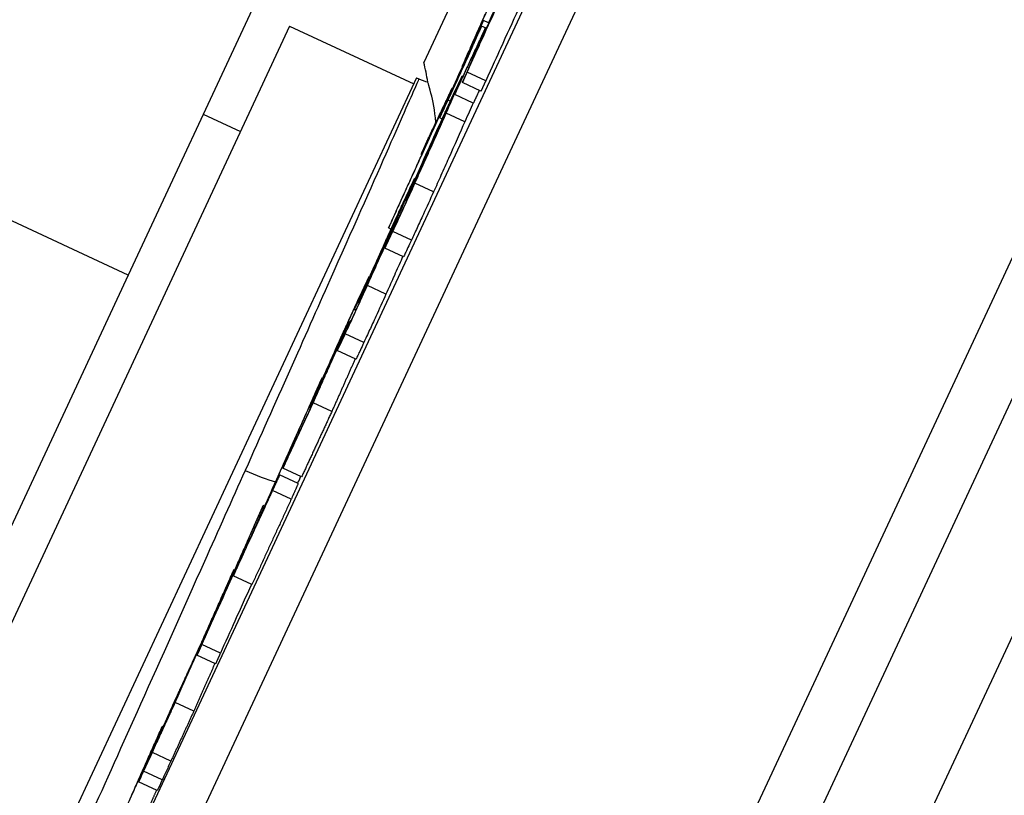
# Model space of a CAD drawing. Units: millimetres. Extents: x 283 to 3800, y 35 to 4953.
# Drawn here: x 896 to 911, y 2203 to 2215 of the extents above; entities that cross this region are included whole.
import ezdxf

# ---------------------------------------------------------------- set-up
doc = ezdxf.new("R2010")
doc.units = ezdxf.units.MM
doc.header["$LTSCALE"] = 18.181818
doc.layers.add('Symbols(Hillmar_metric)', color=7, linetype='Continuous', lineweight=18)
doc.layers.add('Visible Edges(Hillmar_metric)', color=7, linetype='Continuous', lineweight=25)
doc.layers.add('Visible Tangent Edges(Hillmar_Metric)', color=7, linetype='Continuous', lineweight=25, true_color=0xc0c0c0)
doc.styles.add('Hillmar_metric_Dimensions', font='arial.ttf')
doc.dimstyles.new('DEFAULT-ISO-Method 1b-Hillmar_metric$7', dxfattribs={"dimscale": 18.181818, "dimtxt": 2, "dimasz": 2.5, "dimexe": 1, "dimexo": 1, "dimgap": 0.25, "dimtad": 1, "dimtih": 1, "dimtoh": 1, "dimrnd": 1e-08, "dimdsep": 46, "dimtxsty": 'Hillmar_metric_Dimensions', "dimcen": 0.09, "dimdle": 8, "dimclrd": 7, "dimclre": 7, "dimclrt": 7, "dimazin": 2, "dimtfac": 0.75, "dimtmove": 0, "dimatfit": 3, "dimfxl": 1, "dimtolj": 1, "dimlwd": 15, "dimlwe": 9, "dimarcsym": 0})

msp = doc.modelspace()

# ---------------------------------------------------------------- linework, layer by layer
at = {"layer": 'Visible Edges(Hillmar_metric)'}
for p, q in [((903.142, 2194.631), (939.048, 2271.675)), ((909.769, 2230.157), (902.271, 2214.067)), ((899.797, 2214.913), (897.953, 2210.958)), ((903.218, 2214.644), (903.143, 2214.68)), ((900.311, 2214.596), (894.059, 2201.181)), ((900.311, 2214.596), (902.124, 2213.751)), ((903.184, 2214.566), (903.116, 2214.597)), ((903.179, 2214.556), (903.167, 2214.562)), ((903.044, 2214.444), (903.039, 2214.446)), ((903.074, 2214.316), (903.061, 2214.322)), ((902.834, 2214.006), (902.832, 2214.007)), ((902.166, 2213.841), (895.829, 2200.245)), ((902.166, 2213.841), (902.2, 2213.826)), ((902.839, 2213.86), (902.83, 2213.864)), ((903.177, 2213.799), (902.906, 2213.925)), ((902.69, 2213.685), (902.683, 2213.688)), ((903.106, 2213.646), (902.834, 2213.773)), ((902.994, 2213.469), (902.722, 2213.595)), ((902.59, 2213.462), (902.584, 2213.465)), ((899.049, 2213.308), (899.593, 2213.055)), ((902.537, 2213.24), (902.502, 2213.256)), ((897.953, 2210.958), (894.219, 2212.698)), ((902.242, 2212.72), (902.232, 2212.725)), ((902.144, 2212.366), (902.135, 2212.37)), ((902.019, 2212.039), (902.007, 2212.045)), ((901.901, 2211.782), (901.894, 2211.785)), ((901.791, 2211.631), (901.757, 2211.647)), ((901.846, 2211.669), (901.845, 2211.669)), ((901.972, 2211.223), (901.7, 2211.349)), ((897.953, 2210.958), (894.798, 2204.187)), ((901.476, 2210.927), (901.468, 2210.931)), ((901.386, 2210.724), (901.381, 2210.726)), ((901.325, 2210.545), (901.313, 2210.55)), ((901.28, 2210.447), (901.258, 2210.457)), ((901.191, 2210.269), (901.181, 2210.273)), ((901.207, 2210.288), (901.201, 2210.291)), ((901.152, 2210.174), (901.152, 2210.174)), ((901.279, 2209.728), (901.007, 2209.855)), ((900.792, 2209.45), (900.784, 2209.454)), ((900.927, 2208.963), (900.655, 2209.089)), ((900.615, 2209.014), (900.605, 2209.018)), ((900.435, 2207.909), (900.164, 2208.036)), ((900.485, 2208.006), (900.213, 2208.133)), ((900.334, 2207.68), (900.062, 2207.807)), ((899.945, 2207.58), (899.926, 2207.588)), ((899.607, 2206.827), (899.6, 2206.831)), ((899.505, 2206.645), (899.496, 2206.649)), ((899.504, 2206.597), (899.498, 2206.6)), ((899.76, 2206.433), (899.488, 2206.56)), ((899.299, 2205.43), (899.027, 2205.556)), ((899.229, 2205.277), (898.957, 2205.403)), ((898.91, 2204.582), (898.638, 2204.708)), ((898.461, 2204.354), (898.45, 2204.359)), ((898.45, 2203.579), (898.178, 2203.706)), ((898.376, 2203.422), (898.104, 2203.549))]:
    msp.add_line(p, q, dxfattribs=at)
for centre, radius, start, end in [((888.118, 2211.999), 20, 28.306, 306.9915), ((888.118, 2211.999), 18, 23.397, 303.5464), ((898.874, 2213.225), 3.5, 9.122, 13.9167), ((902.495, 2214.46), 0.7, 245.0124, 256.2886)]:
    msp.add_arc(centre, radius, start, end, dxfattribs=at)
for points, weights in [([(903.134, 2214.44), (903.48, 2215.223), (903.804, 2215.958)], [1, 1.03104212232, 1.06193739884]), ([(903.693, 2215.722), (903.281, 2214.788), (902.834, 2213.773)], [1.0804007787, 1.04030398334, 1]), ([(903.039, 2214.446), (903.091, 2214.564), (903.143, 2214.68)], [1, 1.0051722656, 1.0103440823]), ([(903.167, 2214.562), (902.997, 2214.198), (902.828, 2213.835)], [1.00764625066, 1.00795236791, 1.00800753953]), ([(903.116, 2214.597), (903.071, 2214.501), (903.026, 2214.404)], [1.00257477442, 1.00284287813, 1.00307647262]), ([(903.061, 2214.322), (903.114, 2214.443), (903.167, 2214.562)], [1, 1.00495827664, 1.00991460639]), ([(902.722, 2213.595), (902.891, 2213.959), (903.061, 2214.322)], [1.00792467401, 1.00787062676, 1.00757074587]), ([(902.828, 2213.835), (902.775, 2213.716), (902.722, 2213.595)], [1.01023977403, 1.00512006828, 1]), ([(902.834, 2213.773), (902.87, 2213.849), (902.906, 2213.925)], [1.00165461645, 1.00156086684, 1.0014573779]), ([(903.177, 2213.799), (903.142, 2213.723), (903.106, 2213.646)], [1.00145737791, 1.00156086685, 1.00165461646]), ([(902.683, 2213.688), (902.508, 2213.323), (902.337, 2212.963)], [1.01066512206, 1.01490836424, 1.01793662035]), ([(902.584, 2213.465), (902.634, 2213.577), (902.683, 2213.688)], [1, 1.0046871281, 1.00936575389]), ([(903.082, 2213.658), (903.038, 2213.563), (902.994, 2213.469)], [1.00787991079, 1.00791061249, 1.007924674]), ([(901.757, 2211.647), (902.178, 2212.573), (902.584, 2213.465)], [1.00742850171, 1.01831739571, 1.02817092015]), ([(902.512, 2213.313), (902.191, 2212.61), (901.862, 2211.886)], [1.02236592428, 1.01452400406, 1.006030013]), ([(902.232, 2212.725), (902.371, 2213.017), (902.512, 2213.313)], [1.01384543028, 1.01160412781, 1.00862232148]), ([(902.337, 2212.963), (902.285, 2212.844), (902.232, 2212.725)], [1.00945031058, 1.00473176804, 1]), ([(901.862, 2211.886), (901.81, 2211.767), (901.757, 2211.647)], [1.00908700388, 1.0045492281, 1]), ([(901.894, 2211.785), (901.836, 2211.658), (901.777, 2211.531)], [1.0027805279, 1.00247427765, 1.00214387855]), ([(901.258, 2210.457), (901.32, 2210.591), (901.381, 2210.726)], [1.00211217385, 1.00271690994, 1.0032931697]), ([(900.655, 2209.089), (900.924, 2209.694), (901.181, 2210.273)], [1, 1.02019992538, 1.04035373714]), ([(901.201, 2210.291), (901.142, 2210.164), (901.084, 2210.037)], [1.00293306649, 1.00247485541, 1.00199285198]), ([(901.181, 2210.273), (901.136, 2210.177), (901.092, 2210.081)], [1.00228817345, 1.00229109932, 1.00227152671]), ([(900.946, 2209.753), (900.808, 2209.444), (900.668, 2209.128)], [1.02081872016, 1.01041596082, 1]), ([(901.269, 2209.733), (901.1, 2209.353), (900.927, 2208.963)], [1.0258833936, 1.01295117483, 1]), ([(900.784, 2209.454), (900.728, 2209.332), (900.672, 2209.21)], [1.00318427885, 1.00262326363, 1.00203448782]), ([(900.213, 2208.133), (900.434, 2208.612), (900.655, 2209.089)], [1.00806350404, 1.00974278139, 1.01104440193]), ([(900.668, 2209.128), (900.491, 2208.745), (900.313, 2208.36)], [1.00898530476, 1.00786334786, 1.0064947632]), ([(900.927, 2208.963), (900.706, 2208.486), (900.485, 2208.006)], [1.01104440193, 1.00974278139, 1.00806350404]), ([(900.313, 2208.36), (900.263, 2208.247), (900.213, 2208.133)], [1.00775077483, 1.00387847378, 1]), ([(900.164, 2208.036), (899.947, 2207.566), (899.729, 2207.093)], [1.01134490495, 1.00954958245, 1.00738997089]), ([(900.062, 2207.807), (900.113, 2207.922), (900.164, 2208.036)], [1, 1.00384360496, 1.00768059227]), ([(900.435, 2207.909), (900.385, 2207.795), (900.334, 2207.68)], [1.00768059227, 1.00384360496, 1]), ([(899.488, 2206.56), (899.776, 2207.187), (900.062, 2207.807)], [1.00957566019, 1.01253633954, 1.01487139152]), ([(900.334, 2207.68), (900.048, 2207.06), (899.76, 2206.433)], [1.01487139152, 1.01253633954, 1.00957566019]), ([(899.256, 2206.07), (899.601, 2206.852), (899.926, 2207.588)], [1, 1.02424102541, 1.04805191087]), ([(899.926, 2207.588), (899.872, 2207.47), (899.818, 2207.352)], [1.00320080363, 1.0024682944, 1.00171096346]), ([(899.818, 2207.352), (899.404, 2206.414), (898.957, 2205.403)], [1.06093948763, 1.03082517447, 1]), ([(899.57, 2206.745), (899.529, 2206.653), (899.488, 2206.56)], [1.0058202841, 1.00291268808, 1]), ([(899.498, 2206.6), (899.549, 2206.716), (899.6, 2206.831)], [1, 1.00361353894, 1.0072183389]), ([(898.638, 2204.708), (899.083, 2205.715), (899.496, 2206.649)], [1, 1.02958816044, 1.05843440511]), ([(899.496, 2206.649), (899.437, 2206.521), (899.379, 2206.393)], [1.00350586946, 1.00261931623, 1.00170465071]), ([(899.379, 2206.393), (899.207, 2206.005), (899.03, 2205.605)], [1.02335102363, 1.01174044931, 1]), ([(899.03, 2205.605), (898.917, 2205.358), (898.803, 2205.109)], [1.00656569118, 1.00490685234, 1.00314966194]), ([(898.957, 2205.403), (898.992, 2205.48), (899.027, 2205.556)], [1.0010612691, 1.00147955205, 1.00188892937]), ([(898.929, 2205.376), (898.777, 2205.033), (898.622, 2204.682)], [1.02002972371, 1.01006018183, 1]), ([(898.701, 2204.877), (898.815, 2205.127), (898.929, 2205.376)], [1.00315869033, 1.00489555973, 1.0065345739]), ([(899.299, 2205.43), (899.264, 2205.353), (899.229, 2205.277)], [1.00188892937, 1.00147955205, 1.0010612691]), ([(899.219, 2205.281), (899.066, 2204.936), (898.91, 2204.582)], [1.02035921576, 1.01022389953, 1]), ([(898.305, 2203.981), (898.472, 2204.346), (898.638, 2204.708)], [1.00459094089, 1.0069563485, 1.00912532556]), ([(898.622, 2204.682), (898.509, 2204.436), (898.396, 2204.188)], [1.00627433283, 1.00473435899, 1.00310297115]), ([(898.91, 2204.582), (898.744, 2204.219), (898.576, 2203.854)], [1.00912532556, 1.0069563485, 1.00459094089]), ([(897.692, 2202.648), (898.082, 2203.53), (898.45, 2204.359)], [1, 1.02300749448, 1.04536965075]), ([(898.45, 2204.359), (898.391, 2204.231), (898.333, 2204.103)], [1.00357965272, 1.00248585369, 1.0013662959]), ([(898.333, 2204.103), (897.966, 2203.274), (897.575, 2202.392)], [1.04472331745, 1.02268664472, 1]), ([(898.365, 2203.427), (898.306, 2203.294), (898.247, 2203.16)], [1.02357883095, 1.02006198857, 1.01652962155])]:
    msp.add_rational_spline(points, weights, degree=2, dxfattribs=at)
for points, knots in [([(903.496, 2215.487), (903.472, 2215.437), (903.447, 2215.383), (903.395, 2215.268), (903.368, 2215.21), (903.283, 2215.024), (903.229, 2214.905), (903.136, 2214.699), (903.091, 2214.598), (903.002, 2214.4), (902.963, 2214.311), (902.928, 2214.232)], [-0.1397551, -0.1397551, -0.1397551, -0.1397551, -0.121508, -0.121508, -0.1043696, -0.1043696, -0.0704167, -0.0704167, -0.0363803, -0.0363803, 0, 0, 0, 0]), ([(903.046, 2214.488), (903.059, 2214.517), (903.073, 2214.549), (903.103, 2214.616), (903.118, 2214.65), (903.169, 2214.765), (903.203, 2214.84), (903.264, 2214.974), (903.294, 2215.041), (903.355, 2215.175), (903.383, 2215.236), (903.408, 2215.289)], [-0.08960329, -0.08960329, -0.08960329, -0.08960329, -0.07907009, -0.07907009, -0.06904745, -0.06904745, -0.04775038, -0.04775038, -0.02499209, -0.02499209, 0, 0, 0, 0]), ([(903.482, 2215.198), (903.422, 2215.069), (903.357, 2214.927), (903.255, 2214.703), (903.192, 2214.567), (903.134, 2214.44)], [-0.07627755, -0.07627755, -0.07627755, -0.07627755, -0.04204336, -0.04204336, 0, 0, 0, 0]), ([(902.906, 2213.925), (902.936, 2213.993), (902.969, 2214.065), (903.043, 2214.23), (903.085, 2214.322), (903.207, 2214.591), (903.295, 2214.783), (903.38, 2214.967)], [-0.107113, -0.107113, -0.107113, -0.107113, -0.0889124, -0.0889124, -0.0648933, -0.0648933, 0, 0, 0, 0]), ([(903.652, 2214.841), (903.567, 2214.656), (903.48, 2214.465), (903.35, 2214.181), (903.258, 2213.979), (903.177, 2213.799)], [0, 0, 0, 0, 0.06485108, 0.06485108, 0.09376906, 0.09376906, 0.09376906, 0.09376906]), ([(903.143, 2214.68), (903.125, 2214.642), (903.108, 2214.604), (903.079, 2214.54), (903.066, 2214.512), (903.054, 2214.487)], [-0.02589245, -0.02589245, -0.02589245, -0.02589245, -0.01148139, -0.01148139, 0, 0, 0, 0]), ([(902.626, 2213.515), (902.655, 2213.577), (902.687, 2213.647), (902.756, 2213.797), (902.791, 2213.874), (902.858, 2214.022), (902.905, 2214.125), (903.019, 2214.378), (903.07, 2214.493), (903.116, 2214.597)], [-0.1955371, -0.1955371, -0.1955371, -0.1955371, -0.138483, -0.138483, -0.0851878, -0.0851878, -0.0417367, -0.0417367, 0, 0, 0, 0]), ([(902.698, 2213.694), (902.708, 2213.718), (902.72, 2213.744), (902.744, 2213.798), (902.756, 2213.825), (902.789, 2213.899), (902.81, 2213.945), (902.866, 2214.068), (902.898, 2214.14), (902.957, 2214.268), (902.992, 2214.344), (903.023, 2214.411)], [-0.06690556, -0.06690556, -0.06690556, -0.06690556, -0.06047525, -0.06047525, -0.05458908, -0.05458908, -0.04561819, -0.04561819, -0.03123266, -0.03123266, 0, 0, 0, 0]), ([(903.026, 2214.404), (902.998, 2214.342), (902.967, 2214.273), (902.91, 2214.145), (902.885, 2214.089), (902.841, 2213.992), (902.814, 2213.933), (902.756, 2213.805), (902.732, 2213.752), (902.71, 2213.706)], [-0.1260393, -0.1260393, -0.1260393, -0.1260393, -0.0798122, -0.0798122, -0.0455347, -0.0455347, -0.0217012, -0.0217012, 0, 0, 0, 0]), ([(903.054, 2214.487), (903.029, 2214.433), (903.008, 2214.388), (902.982, 2214.334), (902.976, 2214.322), (902.975, 2214.324), (902.98, 2214.337), (903.004, 2214.391), (903.023, 2214.435), (903.046, 2214.488)], [-0.0965769, -0.0965769, -0.0965769, -0.0965769, -0.06913529, -0.06913529, -0.0459411, -0.0459411, -0.02457059, -0.02457059, 0, 0, 0, 0]), ([(903.023, 2214.411), (903.025, 2214.416), (903.028, 2214.422), (903.033, 2214.433), (903.036, 2214.44), (903.039, 2214.446)], [-0.005765975, -0.005765975, -0.005765975, -0.005765975, -0.003364509, -0.003364509, 0, 0, 0, 0]), ([(902.928, 2214.232), (902.905, 2214.18), (902.885, 2214.134), (902.854, 2214.063), (902.843, 2214.037), (902.831, 2214.008), (902.829, 2214), (902.844, 2214.03), (902.861, 2214.066), (902.884, 2214.114)], [-0.1227951, -0.1227951, -0.1227951, -0.1227951, -0.0897547, -0.0897547, -0.0595231, -0.0595231, -0.0300826, -0.0300826, 0, 0, 0, 0]), ([(902.884, 2214.114), (902.848, 2214.036), (902.811, 2213.954), (902.731, 2213.778), (902.698, 2213.704), (902.64, 2213.575), (902.612, 2213.511), (902.587, 2213.455)], [-0.06356511, -0.06356511, -0.06356511, -0.06356511, -0.04581278, -0.04581278, -0.02600589, -0.02600589, 0, 0, 0, 0]), ([(902.598, 2213.325), (902.644, 2213.429), (902.688, 2213.53), (902.757, 2213.687), (902.784, 2213.751), (902.821, 2213.838), (902.832, 2213.865), (902.828, 2213.863), (902.818, 2213.844), (902.775, 2213.755), (902.742, 2213.685), (902.702, 2213.598)], [-0.2264334, -0.2264334, -0.2264334, -0.2264334, -0.1679433, -0.1679433, -0.1204077, -0.1204077, -0.0765404, -0.0765404, -0.0406134, -0.0406134, 0, 0, 0, 0]), ([(902.446, 2213.193), (902.433, 2213.363), (902.402, 2213.511), (902.361, 2213.677), (902.347, 2213.724), (902.335, 2213.761), (902.333, 2213.769), (902.331, 2213.776), (902.33, 2213.778), (902.33, 2213.78), (902.329, 2213.78), (902.329, 2213.78), (902.329, 2213.78), (902.329, 2213.78)], [-0.8242971, -0.8242971, -0.8242971, -0.8242971, -0.6798802, -0.6798802, -0.596695, -0.596695, -0.5662192, -0.5662192, -0.5512557, -0.5512557, -0.5420432, -0.5420432, -0.5399173, -0.5399173, -0.5399173, -0.5399173]), ([(902.71, 2213.706), (902.699, 2213.681), (902.688, 2213.659), (902.671, 2213.621), (902.663, 2213.606), (902.648, 2213.574), (902.643, 2213.563), (902.642, 2213.565), (902.646, 2213.575), (902.664, 2213.618), (902.679, 2213.652), (902.698, 2213.694)], [-0.07920238, -0.07920238, -0.07920238, -0.07920238, -0.06691317, -0.06691317, -0.05547338, -0.05547338, -0.03634595, -0.03634595, -0.01933545, -0.01933545, 0, 0, 0, 0]), ([(902.702, 2213.598), (902.664, 2213.517), (902.621, 2213.424), (902.538, 2213.243), (902.493, 2213.144), (902.372, 2212.876), (902.316, 2212.752), (902.225, 2212.548), (902.174, 2212.433), (902.129, 2212.332)], [-0.1235246, -0.1235246, -0.1235246, -0.1235246, -0.093786, -0.093786, -0.0726944, -0.0726944, -0.0466372, -0.0466372, 0, 0, 0, 0]), ([(902.587, 2213.455), (902.573, 2213.422), (902.56, 2213.394), (902.539, 2213.344), (902.53, 2213.323), (902.512, 2213.281), (902.502, 2213.256), (902.503, 2213.255), (902.515, 2213.279), (902.555, 2213.361), (902.586, 2213.429), (902.626, 2213.515)], [-0.1446557, -0.1446557, -0.1446557, -0.1446557, -0.1237397, -0.1237397, -0.1027879, -0.1027879, -0.0717848, -0.0717848, -0.0400594, -0.0400594, 0, 0, 0, 0]), ([(902.618, 2213.408), (902.629, 2213.433), (902.64, 2213.454), (902.657, 2213.491), (902.665, 2213.507), (902.679, 2213.537), (902.689, 2213.556), (902.69, 2213.555), (902.686, 2213.545), (902.653, 2213.465), (902.628, 2213.408), (902.595, 2213.333)], [-0.1783544, -0.1783544, -0.1783544, -0.1783544, -0.1468129, -0.1468129, -0.1150511, -0.1150511, -0.0687769, -0.0687769, -0.0346007, -0.0346007, 0, 0, 0, 0]), ([(902.249, 2212.59), (902.267, 2212.631), (902.286, 2212.676), (902.327, 2212.766), (902.347, 2212.812), (902.409, 2212.951), (902.444, 2213.026), (902.496, 2213.141), (902.522, 2213.2), (902.574, 2213.314), (902.598, 2213.364), (902.618, 2213.408)], [-0.0789307, -0.0789307, -0.0789307, -0.0789307, -0.06819606, -0.06819606, -0.05853681, -0.05853681, -0.04051781, -0.04051781, -0.02063726, -0.02063726, 0, 0, 0, 0]), ([(902.141, 2212.3), (902.178, 2212.381), (902.213, 2212.461), (902.287, 2212.624), (902.324, 2212.708), (902.446, 2212.982), (902.528, 2213.165), (902.598, 2213.325)], [-0.1311015, -0.1311015, -0.1311015, -0.1311015, -0.1043031, -0.1043031, -0.0740406, -0.0740406, 0, 0, 0, 0]), ([(902.595, 2213.333), (902.58, 2213.3), (902.564, 2213.263), (902.53, 2213.187), (902.513, 2213.149), (902.461, 2213.032), (902.428, 2212.961), (902.369, 2212.829), (902.34, 2212.765), (902.281, 2212.638), (902.255, 2212.581), (902.232, 2212.531)], [-0.09092588, -0.09092588, -0.09092588, -0.09092588, -0.07835961, -0.07835961, -0.06673664, -0.06673664, -0.04532326, -0.04532326, -0.02348456, -0.02348456, 0, 0, 0, 0]), ([(902.87, 2213.198), (902.8, 2213.039), (902.719, 2212.857), (902.597, 2212.584), (902.56, 2212.5), (902.486, 2212.335), (902.45, 2212.255), (902.413, 2212.173)], [0, 0, 0, 0, 0.0736957, 0.0736957, 0.104158, 0.104158, 0.1311265, 0.1311265, 0.1311265, 0.1311265]), ([(902.448, 2212.999), (902.4, 2212.89), (902.344, 2212.763), (902.229, 2212.504), (902.183, 2212.402), (902.105, 2212.228), (902.068, 2212.147), (902.031, 2212.066)], [-0.08970383, -0.08970383, -0.08970383, -0.08970383, -0.05860684, -0.05860684, -0.02695841, -0.02695841, 0, 0, 0, 0]), ([(902.116, 2212.272), (902.142, 2212.327), (902.171, 2212.39), (902.227, 2212.511), (902.263, 2212.589), (902.353, 2212.789), (902.401, 2212.894), (902.448, 2212.999)], [-0.1083709, -0.1083709, -0.1083709, -0.1083709, -0.0668189, -0.0668189, -0.0350964, -0.0350964, 0, 0, 0, 0]), ([(902.232, 2212.531), (902.219, 2212.505), (902.208, 2212.481), (902.19, 2212.441), (902.182, 2212.425), (902.164, 2212.387), (902.158, 2212.377), (902.158, 2212.379), (902.161, 2212.388), (902.193, 2212.462), (902.219, 2212.522), (902.249, 2212.59)], [-0.1378387, -0.1378387, -0.1378387, -0.1378387, -0.1172534, -0.1172534, -0.0977414, -0.0977414, -0.0610241, -0.0610241, -0.0315896, -0.0315896, 0, 0, 0, 0]), ([(901.903, 2211.831), (901.949, 2211.935), (901.993, 2212.037), (902.062, 2212.193), (902.089, 2212.257), (902.126, 2212.344), (902.137, 2212.371), (902.134, 2212.369), (902.124, 2212.35), (902.081, 2212.261), (902.048, 2212.19), (902.008, 2212.103)], [-0.2264515, -0.2264515, -0.2264515, -0.2264515, -0.1679517, -0.1679517, -0.1204084, -0.1204084, -0.0765396, -0.0765396, -0.0406131, -0.0406131, 0, 0, 0, 0]), ([(901.818, 2211.594), (901.844, 2211.649), (901.872, 2211.71), (901.93, 2211.838), (901.961, 2211.903), (902.041, 2212.079), (902.091, 2212.189), (902.141, 2212.3)], [-0.08648795, -0.08648795, -0.08648795, -0.08648795, -0.06074058, -0.06074058, -0.03671931, -0.03671931, 0, 0, 0, 0]), ([(902.129, 2212.332), (902.107, 2212.282), (902.087, 2212.236), (902.053, 2212.158), (902.04, 2212.127), (902.017, 2212.073), (902.004, 2212.042), (902.009, 2212.046), (902.018, 2212.064), (902.055, 2212.14), (902.082, 2212.199), (902.116, 2212.272)], [-0.1903711, -0.1903711, -0.1903711, -0.1903711, -0.1500769, -0.1500769, -0.1126496, -0.1126496, -0.0666544, -0.0666544, -0.0343389, -0.0343389, 0, 0, 0, 0]), ([(902.008, 2212.103), (901.97, 2212.023), (901.928, 2211.93), (901.845, 2211.749), (901.799, 2211.649), (901.678, 2211.381), (901.623, 2211.258), (901.531, 2211.053), (901.48, 2210.938), (901.436, 2210.838)], [-0.1235255, -0.1235255, -0.1235255, -0.1235255, -0.0937873, -0.0937873, -0.0726951, -0.0726951, -0.0466374, -0.0466374, 0, 0, 0, 0]), ([(901.924, 2211.914), (901.935, 2211.938), (901.945, 2211.96), (901.963, 2211.997), (901.97, 2212.013), (901.985, 2212.043), (901.994, 2212.062), (901.996, 2212.061), (901.992, 2212.051), (901.958, 2211.971), (901.933, 2211.914), (901.9, 2211.839)], [-0.178366, -0.178366, -0.178366, -0.178366, -0.1468207, -0.1468207, -0.1150552, -0.1150552, -0.0687773, -0.0687773, -0.0346006, -0.0346006, 0, 0, 0, 0]), ([(902.031, 2212.066), (902.009, 2212.017), (901.987, 2211.97), (901.946, 2211.881), (901.928, 2211.84), (901.911, 2211.804)], [-0.0332171, -0.0332171, -0.0332171, -0.0332171, -0.01686543, -0.01686543, 0, 0, 0, 0]), ([(902.413, 2212.173), (902.363, 2212.062), (902.313, 2211.953), (902.233, 2211.776), (902.202, 2211.711), (902.143, 2211.583), (902.116, 2211.523), (902.09, 2211.468)], [0, 0, 0, 0, 0.03671858, 0.03671858, 0.06073875, 0.06073875, 0.08648792, 0.08648792, 0.08648792, 0.08648792]), ([(901.446, 2210.806), (901.483, 2210.887), (901.519, 2210.967), (901.592, 2211.13), (901.63, 2211.214), (901.751, 2211.488), (901.833, 2211.671), (901.903, 2211.831)], [-0.1311019, -0.1311019, -0.1311019, -0.1311019, -0.1043033, -0.1043033, -0.0740408, -0.0740408, 0, 0, 0, 0]), ([(901.9, 2211.839), (901.885, 2211.806), (901.869, 2211.769), (901.836, 2211.693), (901.818, 2211.655), (901.766, 2211.538), (901.734, 2211.467), (901.675, 2211.335), (901.645, 2211.271), (901.587, 2211.144), (901.561, 2211.087), (901.538, 2211.036)], [-0.09090793, -0.09090793, -0.09090793, -0.09090793, -0.0783483, -0.0783483, -0.06673144, -0.06673144, -0.04532389, -0.04532389, -0.0234848, -0.0234848, 0, 0, 0, 0]), ([(901.555, 2211.096), (901.573, 2211.137), (901.593, 2211.181), (901.633, 2211.272), (901.654, 2211.317), (901.716, 2211.456), (901.75, 2211.532), (901.802, 2211.647), (901.829, 2211.706), (901.88, 2211.819), (901.904, 2211.87), (901.924, 2211.914)], [-0.07893229, -0.07893229, -0.07893229, -0.07893229, -0.06819756, -0.06819756, -0.05853818, -0.05853818, -0.04051843, -0.04051843, -0.02063748, -0.02063748, 0, 0, 0, 0]), ([(901.911, 2211.804), (901.9, 2211.781), (901.89, 2211.76), (901.873, 2211.724), (901.867, 2211.71), (901.85, 2211.676), (901.845, 2211.667), (901.845, 2211.669)], [-0.04173869, -0.04173869, -0.04173869, -0.04173869, -0.03088004, -0.03088004, -0.02047449, -0.02047449, 0, 0, 0, 0]), ([(901.845, 2211.669), (901.846, 2211.672), (901.852, 2211.685), (901.868, 2211.724), (901.881, 2211.754), (901.894, 2211.785)], [-0.03447687, -0.03447687, -0.03447687, -0.03447687, -0.01942348, -0.01942348, 0, 0, 0, 0]), ([(901.754, 2211.505), (901.706, 2211.396), (901.65, 2211.269), (901.534, 2211.01), (901.489, 2210.908), (901.41, 2210.734), (901.373, 2210.652), (901.337, 2210.572)], [-0.08970496, -0.08970496, -0.08970496, -0.08970496, -0.05860841, -0.05860841, -0.02695896, -0.02695896, 0, 0, 0, 0]), ([(901.422, 2210.778), (901.448, 2210.833), (901.477, 2210.895), (901.533, 2211.017), (901.568, 2211.095), (901.659, 2211.295), (901.707, 2211.4), (901.754, 2211.505)], [-0.1083721, -0.1083721, -0.1083721, -0.1083721, -0.0668196, -0.0668196, -0.035097, -0.035097, 0, 0, 0, 0]), ([(901.777, 2211.531), (901.752, 2211.475), (901.732, 2211.428), (901.706, 2211.365), (901.7, 2211.35), (901.701, 2211.349), (901.706, 2211.356), (901.749, 2211.447), (901.781, 2211.514), (901.818, 2211.594)], [-0.1885839, -0.1885839, -0.1885839, -0.1885839, -0.1306748, -0.1306748, -0.0771985, -0.0771985, -0.0374061, -0.0374061, 0, 0, 0, 0]), ([(902.09, 2211.468), (902.053, 2211.388), (902.021, 2211.32), (901.98, 2211.234), (901.973, 2211.222), (901.972, 2211.223), (901.972, 2211.223), (901.972, 2211.223)], [0, 0, 0, 0, 0.03740798, 0.03740798, 0.0732573, 0.0732573, 0.0733997, 0.0733997, 0.0733997, 0.0733997]), ([(901.963, 2211.227), (901.955, 2211.208), (901.947, 2211.189), (901.903, 2211.09), (901.865, 2211.006), (901.791, 2210.841), (901.755, 2210.761), (901.718, 2210.679)], [0.06641404, 0.06641404, 0.06641404, 0.06641404, 0.07369585, 0.07369585, 0.10415848, 0.10415848, 0.13112694, 0.13112694, 0.13112694, 0.13112694]), ([(901.538, 2211.036), (901.525, 2211.01), (901.514, 2210.987), (901.496, 2210.947), (901.488, 2210.93), (901.47, 2210.893), (901.464, 2210.882), (901.464, 2210.884), (901.467, 2210.893), (901.499, 2210.968), (901.525, 2211.028), (901.555, 2211.096)], [-0.1378596, -0.1378596, -0.1378596, -0.1378596, -0.1172687, -0.1172687, -0.0977515, -0.0977515, -0.0610257, -0.0610257, -0.0315893, -0.0315893, 0, 0, 0, 0]), ([(901.381, 2210.726), (901.41, 2210.79), (901.433, 2210.843), (901.463, 2210.913), (901.469, 2210.93), (901.468, 2210.931), (901.462, 2210.922), (901.413, 2210.818), (901.377, 2210.74), (901.334, 2210.648)], [-0.2082937, -0.2082937, -0.2082937, -0.2082937, -0.1467339, -0.1467339, -0.0883688, -0.0883688, -0.0430973, -0.0430973, 0, 0, 0, 0]), ([(901.124, 2210.1), (901.149, 2210.155), (901.177, 2210.215), (901.236, 2210.343), (901.266, 2210.409), (901.347, 2210.585), (901.396, 2210.695), (901.446, 2210.806)], [-0.08648837, -0.08648837, -0.08648837, -0.08648837, -0.06074116, -0.06074116, -0.03671999, -0.03671999, 0, 0, 0, 0]), ([(901.436, 2210.838), (901.414, 2210.787), (901.393, 2210.741), (901.36, 2210.664), (901.346, 2210.632), (901.323, 2210.578), (901.311, 2210.548), (901.315, 2210.552), (901.324, 2210.569), (901.361, 2210.646), (901.388, 2210.704), (901.422, 2210.778)], [-0.1903659, -0.1903659, -0.1903659, -0.1903659, -0.150073, -0.150073, -0.112647, -0.112647, -0.0666537, -0.0666537, -0.0343387, -0.0343387, 0, 0, 0, 0]), ([(901.334, 2210.648), (901.307, 2210.59), (901.278, 2210.526), (901.216, 2210.39), (901.184, 2210.32), (901.1, 2210.136), (901.049, 2210.022), (900.997, 2209.908)], [-0.09052132, -0.09052132, -0.09052132, -0.09052132, -0.06331141, -0.06331141, -0.03795433, -0.03795433, 0, 0, 0, 0]), ([(901.718, 2210.679), (901.668, 2210.568), (901.619, 2210.459), (901.538, 2210.282), (901.508, 2210.217), (901.449, 2210.089), (901.421, 2210.028), (901.396, 2209.973)], [0, 0, 0, 0, 0.03671922, 0.03671922, 0.06073912, 0.06073912, 0.08648834, 0.08648834, 0.08648834, 0.08648834]), ([(901.337, 2210.572), (901.314, 2210.523), (901.293, 2210.476), (901.252, 2210.386), (901.233, 2210.346), (901.217, 2210.31)], [-0.03321724, -0.03321724, -0.03321724, -0.03321724, -0.01686548, -0.01686548, 0, 0, 0, 0]), ([(901.249, 2210.454), (901.267, 2210.494), (901.283, 2210.528), (901.307, 2210.579), (901.314, 2210.594), (901.323, 2210.611), (901.319, 2210.6), (901.303, 2210.561), (901.282, 2210.512), (901.258, 2210.457)], [-0.07411226, -0.07411226, -0.07411226, -0.07411226, -0.0611031, -0.0611031, -0.04855053, -0.04855053, -0.03075092, -0.03075092, 0, 0, 0, 0]), ([(900.851, 2209.571), (900.868, 2209.611), (900.888, 2209.655), (900.928, 2209.745), (900.948, 2209.791), (901.013, 2209.936), (901.05, 2210.018), (901.107, 2210.144), (901.137, 2210.211), (901.197, 2210.342), (901.224, 2210.402), (901.249, 2210.454)], [-0.0864107, -0.0864107, -0.0864107, -0.0864107, -0.07580241, -0.07580241, -0.06611019, -0.06611019, -0.0469058, -0.0469058, -0.0243849, -0.0243849, 0, 0, 0, 0]), ([(901.217, 2210.31), (901.206, 2210.287), (901.196, 2210.266), (901.179, 2210.23), (901.173, 2210.216), (901.156, 2210.182), (901.152, 2210.173), (901.152, 2210.174)], [-0.04173853, -0.04173853, -0.04173853, -0.04173853, -0.03087977, -0.03087977, -0.02047414, -0.02047414, 0, 0, 0, 0]), ([(901.152, 2210.174), (901.152, 2210.177), (901.158, 2210.191), (901.174, 2210.229), (901.187, 2210.259), (901.201, 2210.291)], [-0.03447668, -0.03447668, -0.03447668, -0.03447668, -0.01942339, -0.01942339, 0, 0, 0, 0]), ([(901.092, 2210.081), (901.066, 2210.025), (901.041, 2209.968), (900.995, 2209.867), (900.966, 2209.804), (900.902, 2209.662), (900.872, 2209.597), (900.846, 2209.541)], [-0.08330445, -0.08330445, -0.08330445, -0.08330445, -0.05061554, -0.05061554, -0.02633623, -0.02633623, 0, 0, 0, 0]), ([(901.084, 2210.037), (901.059, 2209.98), (901.038, 2209.933), (901.012, 2209.871), (901.006, 2209.855), (901.007, 2209.855), (901.012, 2209.862), (901.055, 2209.952), (901.087, 2210.02), (901.124, 2210.1)], [-0.1885821, -0.1885821, -0.1885821, -0.1885821, -0.1306734, -0.1306734, -0.0771977, -0.0771977, -0.0374058, -0.0374058, 0, 0, 0, 0]), ([(900.997, 2209.908), (900.946, 2209.794), (900.897, 2209.685), (900.804, 2209.476), (900.762, 2209.382), (900.725, 2209.298)], [-0.07666476, -0.07666476, -0.07666476, -0.07666476, -0.0389979, -0.0389979, 0, 0, 0, 0]), ([(901.396, 2209.973), (901.359, 2209.893), (901.327, 2209.826), (901.286, 2209.74), (901.28, 2209.728), (901.279, 2209.728), (901.279, 2209.728), (901.279, 2209.728)], [0, 0, 0, 0, 0.03740728, 0.03740728, 0.07325715, 0.07325715, 0.07339963, 0.07339963, 0.07339963, 0.07339963]), ([(900.724, 2209.268), (900.754, 2209.332), (900.787, 2209.404), (900.862, 2209.569), (900.903, 2209.66), (900.946, 2209.753)], [-0.06106256, -0.06106256, -0.06106256, -0.06106256, -0.03127025, -0.03127025, 0, 0, 0, 0]), ([(900.846, 2209.541), (900.818, 2209.481), (900.795, 2209.431), (900.767, 2209.373), (900.761, 2209.36), (900.76, 2209.362), (900.763, 2209.37), (900.795, 2209.445), (900.821, 2209.503), (900.851, 2209.571)], [-0.1543949, -0.1543949, -0.1543949, -0.1543949, -0.1034461, -0.1034461, -0.0616116, -0.0616116, -0.0312947, -0.0312947, 0, 0, 0, 0]), ([(899.729, 2207.093), (899.849, 2207.359), (899.97, 2207.629), (900.172, 2208.081), (900.304, 2208.375), (900.52, 2208.859), (900.674, 2209.204), (900.784, 2209.454)], [-0.6976445, -0.6976445, -0.6976445, -0.6976445, -0.3669104, -0.3669104, -0.1136471, -0.1136471, 0, 0, 0, 0]), ([(900.672, 2209.21), (900.628, 2209.111), (900.582, 2209.007), (900.489, 2208.798), (900.442, 2208.694), (900.394, 2208.585)], [-0.08390898, -0.08390898, -0.08390898, -0.08390898, -0.04057303, -0.04057303, 0, 0, 0, 0]), ([(900.725, 2209.298), (900.704, 2209.25), (900.684, 2209.205), (900.652, 2209.131), (900.639, 2209.101), (900.608, 2209.028), (900.604, 2209.017), (900.607, 2209.02), (900.617, 2209.038), (900.656, 2209.122), (900.687, 2209.187), (900.724, 2209.268)], [-0.1309437, -0.1309437, -0.1309437, -0.1309437, -0.1157448, -0.1157448, -0.1015363, -0.1015363, -0.0722795, -0.0722795, -0.0378109, -0.0378109, 0, 0, 0, 0]), ([(900.394, 2208.585), (900.328, 2208.436), (900.259, 2208.283), (900.09, 2207.905), (900.009, 2207.725), (899.843, 2207.352), (899.702, 2207.038), (899.57, 2206.745)], [-0.1497066, -0.1497066, -0.1497066, -0.1497066, -0.1276065, -0.1276065, -0.0966421, -0.0966421, 0, 0, 0, 0]), ([(899.6, 2206.831), (899.541, 2206.701), (899.476, 2206.558), (899.375, 2206.335), (899.313, 2206.198), (899.256, 2206.07)], [-0.07628009, -0.07628009, -0.07628009, -0.07628009, -0.04204487, -0.04204487, 0, 0, 0, 0]), ([(899.027, 2205.556), (899.095, 2205.709), (899.174, 2205.883), (899.327, 2206.223), (899.414, 2206.415), (899.498, 2206.6)], [-0.1121403, -0.1121403, -0.1121403, -0.1121403, -0.0648955, -0.0648955, 0, 0, 0, 0]), ([(899.753, 2206.436), (899.674, 2206.263), (899.593, 2206.084), (899.446, 2205.757), (899.367, 2205.582), (899.299, 2205.43)], [0.0042913, 0.0042913, 0.0042913, 0.0042913, 0.0647786, 0.0647786, 0.1120724, 0.1120724, 0.1120724, 0.1120724]), ([(898.803, 2205.109), (898.766, 2205.029), (898.726, 2204.94), (898.649, 2204.772), (898.612, 2204.689), (898.542, 2204.535), (898.511, 2204.465), (898.459, 2204.349), (898.404, 2204.229), (898.292, 2203.978), (898.25, 2203.882), (898.212, 2203.797)], [-0.4006432, -0.4006432, -0.4006432, -0.4006432, -0.2725483, -0.2725483, -0.1691617, -0.1691617, -0.089153, -0.089153, -0.0392425, -0.0392425, 0, 0, 0, 0]), ([(898.336, 2204.068), (898.352, 2204.105), (898.37, 2204.145), (898.408, 2204.23), (898.427, 2204.273), (898.475, 2204.379), (898.496, 2204.427), (898.533, 2204.509), (898.56, 2204.568), (898.626, 2204.714), (898.666, 2204.803), (898.701, 2204.877)], [-0.07266527, -0.07266527, -0.07266527, -0.07266527, -0.06688332, -0.06688332, -0.06166847, -0.06166847, -0.05473172, -0.05473172, -0.03472358, -0.03472358, 0, 0, 0, 0]), ([(898.396, 2204.188), (898.374, 2204.141), (898.351, 2204.089), (898.317, 2204.017), (898.303, 2203.986), (898.295, 2203.967)], [-0.03059202, -0.03059202, -0.03059202, -0.03059202, -0.01237473, -0.01237473, 0, 0, 0, 0]), ([(898.295, 2203.967), (898.286, 2203.95), (898.28, 2203.936), (898.271, 2203.918), (898.269, 2203.913), (898.269, 2203.914), (898.271, 2203.92), (898.295, 2203.976), (898.314, 2204.018), (898.336, 2204.068)], [-0.08913698, -0.08913698, -0.08913698, -0.08913698, -0.06828238, -0.06828238, -0.04770688, -0.04770688, -0.02319265, -0.02319265, 0, 0, 0, 0]), ([(898.178, 2203.706), (898.193, 2203.738), (898.212, 2203.778), (898.253, 2203.867), (898.279, 2203.925), (898.305, 2203.981)], [-0.04445989, -0.04445989, -0.04445989, -0.04445989, -0.0258169, -0.0258169, 0, 0, 0, 0]), ([(898.212, 2203.797), (898.184, 2203.733), (898.159, 2203.678), (898.121, 2203.589), (898.111, 2203.566), (898.101, 2203.541), (898.106, 2203.551), (898.126, 2203.593), (898.15, 2203.644), (898.178, 2203.706)], [-0.08190611, -0.08190611, -0.08190611, -0.08190611, -0.06988049, -0.06988049, -0.05632842, -0.05632842, -0.03508239, -0.03508239, 0, 0, 0, 0]), ([(898.576, 2203.854), (898.551, 2203.799), (898.525, 2203.741), (898.484, 2203.652), (898.465, 2203.611), (898.45, 2203.579)], [0, 0, 0, 0, 0.02581531, 0.02581531, 0.04445986, 0.04445986, 0.04445986, 0.04445986]), ([(898.45, 2203.579), (898.422, 2203.517), (898.398, 2203.466), (898.381, 2203.43), (898.377, 2203.422), (898.376, 2203.422)], [0, 0, 0, 0, 0.03508301, 0.03508301, 0.04913551, 0.04913551, 0.04913551, 0.04913551])]:
    msp.add_open_spline(points, degree=3, knots=knots, dxfattribs=at)
for points in [[(902.99, 2213.471), (902.954, 2213.389), (902.912, 2213.294), (902.87, 2213.198)], [(900.47, 2208.012), (900.455, 2207.978), (900.44, 2207.945), (900.426, 2207.914)]]:
    msp.add_open_spline(points, degree=3, dxfattribs=at)
at = {"layer": 'Visible Tangent Edges(Hillmar_Metric)'}
for p, q in [((941.705, 2271.847), (904.719, 2192.485)), ((903.946, 2194.299), (939.819, 2271.273)), ((926.552, 2262.168), (896.516, 2197.719)), ((896.173, 2198.64), (925.712, 2262.021)), ((903.028, 2214.409), (903.023, 2214.411)), ((903.053, 2214.484), (903.046, 2214.488)), ((902.703, 2213.691), (902.698, 2213.694)), ((902.657, 2213.501), (902.626, 2213.515)), ((902.626, 2213.405), (902.618, 2213.408)), ((902.87, 2213.198), (902.598, 2213.325)), ((902.257, 2212.586), (902.249, 2212.59)), ((902.123, 2212.269), (902.116, 2212.272)), ((902.413, 2212.173), (902.141, 2212.3)), ((901.92, 2211.823), (901.903, 2211.831)), ((901.932, 2211.911), (901.924, 2211.914)), ((902.09, 2211.468), (901.818, 2211.594)), ((901.563, 2211.092), (901.555, 2211.096)), ((901.429, 2210.775), (901.422, 2210.778)), ((901.718, 2210.679), (901.446, 2210.806)), ((901.277, 2210.441), (901.249, 2210.454)), ((901.396, 2209.973), (901.124, 2210.1)), ((900.858, 2209.567), (900.851, 2209.571)), ((900.729, 2209.265), (900.724, 2209.268)), ((898.707, 2204.874), (898.701, 2204.877)), ((898.34, 2204.066), (898.336, 2204.068)), ((898.576, 2203.854), (898.305, 2203.981))]:
    msp.add_line(p, q, dxfattribs=at)
msp.add_arc((888.118, 2211.999), 15.6, 14.9896, 301.0851, dxfattribs=at)
msp.add_ellipse((899.71, 2208.206), major_axis=(-0.639, 0.286), ratio=0.165213, start_param=1.56832, end_param=2.308212, dxfattribs=at)
for points, knots in [([(958.308, 2290.837), (957.165, 2288.834), (956.027, 2286.827), (951.221, 2278.303), (947.599, 2271.752), (941.843, 2261.016), (939.661, 2256.866), (933.232, 2244.342), (929.108, 2235.891), (918.912, 2213.681), (913.169, 2199.792), (905.404, 2179.752), (903.107, 2173.66), (900.855, 2167.558)], [-15.476212, -15.476212, -15.476212, -15.476212, -14.787116, -14.787116, -12.555098, -12.555098, -11.160087, -11.160087, -8.370066, -8.370066, -3.906031, -3.906031, -1.962982, -1.962982, -1.962982, -1.962982]), ([(906.84, 2165.357), (909.081, 2171.434), (911.363, 2177.495), (919.072, 2197.414), (924.755, 2211.174), (934.842, 2233.15), (938.923, 2241.51), (945.298, 2253.918), (947.464, 2258.033), (953.182, 2268.687), (956.785, 2275.197), (961.57, 2283.677), (962.704, 2285.675), (963.843, 2287.669)], [1.962982, 1.962982, 1.962982, 1.962982, 3.906031, 3.906031, 8.370066, 8.370066, 11.160087, 11.160087, 12.555098, 12.555098, 14.787116, 14.787116, 15.476212, 15.476212, 15.476212, 15.476212]), ([(902.199, 2213.824), (902.199, 2213.824), (902.182, 2213.786), (902.076, 2213.545), (901.926, 2213.205), (901.502, 2212.244), (901.22, 2211.607), (900.531, 2210.055), (900.104, 2209.094), (899.661, 2208.102)], [3.514146, 3.514146, 3.514146, 3.514146, 3.647609, 3.647609, 3.927833, 3.927833, 4.20803, 4.20803, 4.527514, 4.527514, 4.527514, 4.527514]), ([(899.661, 2208.102), (899.466, 2207.666), (899.266, 2207.219), (898.748, 2206.059), (898.433, 2205.356), (897.869, 2204.097), (897.617, 2203.535), (897.065, 2202.307), (896.78, 2201.674), (896.353, 2200.725), (896.203, 2200.391), (896.1, 2200.163), (896.084, 2200.128), (896.084, 2200.128)], [0, 0, 0, 0, 0.140337, 0.140337, 0.364876, 0.364876, 0.561452, 0.561452, 0.842218, 0.842218, 1.12288, 1.12288, 1.251133, 1.251133, 1.251133, 1.251133])]:
    msp.add_open_spline(points, degree=3, knots=knots, dxfattribs=at)

# ---------------------------------------------------------------- leaders
at = {"layer": 'Symbols(Hillmar_metric)', "color": 7, "linetype": 'Continuous', "lineweight": 18, "annotation_type": 0, "has_hookline": 1, "hookline_direction": 0, "text_width": 516.993}
msp.add_leader([(767.518, 2074.031), (1433.574, 2302.521), (1479.028, 2302.521)], dimstyle='DEFAULT-ISO-Method 1b-Hillmar_metric$7', override={"dimtad": 0}, dxfattribs=at)

doc.saveas('drawing.dxf')
